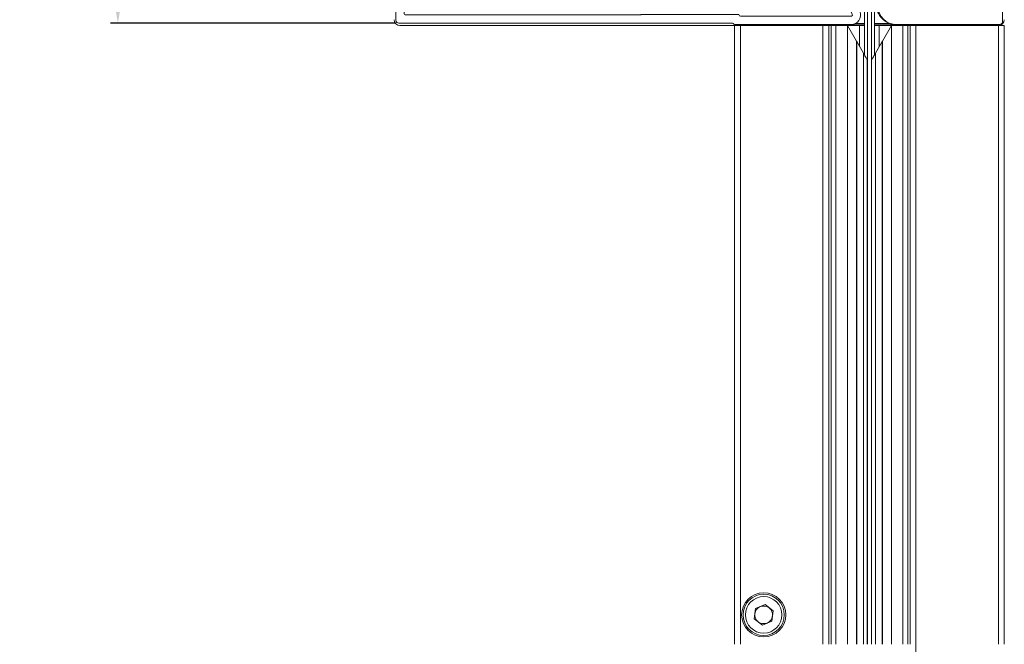
# Model space of a CAD drawing. Units: millimetres. Extents: x 283 to 450, y 2733 to 3154.
# Drawn here: x 283 to 450, y 2945 to 3051 of the extents above; entities that cross this region are included whole.
import ezdxf

# ---------------------------------------------------------------- set-up
doc = ezdxf.new("R2010")
doc.units = ezdxf.units.MM
doc.layers.add('obrys', color=250, linetype='Continuous', lineweight=13)
doc.layers.add('wymiarowanie', color=1, linetype='Continuous')
doc.styles.get("Standard").update_dxf_attribs({"font": 'arial.ttf'})
doc.dimstyles.new('ISO-25', dxfattribs={"dimtxt": 2.5, "dimasz": 2.5, "dimexe": 1.25, "dimexo": 0.625, "dimtad": 1, "dimtxsty": 'Standard', "dimcen": 2.5, "dimadec": 0, "dimazin": 0, "dimtfac": 1, "dimtmove": 0, "dimatfit": 3, "dimfxl": 1, "dimarcsym": 0})

# ---------------------------------------------------------------- blocks, each defined once
blk = doc.blocks.new('rewizja 90')
at = {"layer": 'obrys'}
for p, q in [((3766.71, 2575.76), (3766.71, 2660.16)), ((3766.91, 2660.36), (3767.21, 2660.36)), ((3768.21, 2659.01), (3768.21, 2638.26)), ((3768.11, 2637.99), (3768.11, 2576.86)), ((3844.19, 2576.73), (3842.96, 2580.12)), ((3844.27, 2580.6), (3845.51, 2577.21)), ((3768.31, 2576.66), (3808.14, 2576.66)), ((3808.41, 2576.76), (3824.81, 2576.76)), ((3825.19, 2576.46), (3844.01, 2576.46)), ((3823.86, 2575.26), (3767.21, 2575.26)), ((3844.01, 2575.06), (3824.21, 2575.06))]:
    blk.add_line(p, q, dxfattribs=at)
for centre, radius, start, end in [((3767.21, 2662.01), 1.65, 270, 36.8699), ((3769.01, 2663.36), 0.6, 36.8699, 216.8699), ((3767.21, 2662.01), 2.85, 296.6001, 36.8699), ((3766.91, 2660.16), 0.2, 90, 180), ((3768.71, 2659.01), 0.5, 116.6001, 180), ((3843.62, 2580.36), 0.7, 20, 200), ((3768.31, 2576.86), 0.2, 180, 270), ((3808.14, 2576.86), 0.2, 270, 311.4096), ((3808.41, 2576.56), 0.2, 90, 131.4096), ((3824.81, 2576.56), 0.2, 14.4775, 90), ((3825.19, 2576.66), 0.2, 194.4775, 270), ((3844.01, 2576.66), 1.6, 270, 20), ((3844.01, 2576.66), 0.2, 270, 20), ((3767.21, 2575.76), 0.5, 180, 270), ((3823.86, 2575.06), 0.2, 30, 90), ((3824.21, 2575.26), 0.2, 210, 270)]:
    blk.add_arc(centre, radius, start, end, dxfattribs=at)
blk = doc.blocks.new('*D51')
at = {"layer": 'Defpoints', "color": 0, "transparency": 16777216}
for p in [(347.57, 3153.64), (299.93, 3050.64), (347.62, 3050.64)]:
    blk.add_point(p, dxfattribs=at)
at = {"layer": 'wymiarowanie', "color": 0, "lineweight": -2, "transparency": 16777216}
for p, q in [((346.95, 3153.64), (298.68, 3153.64)), ((299.93, 3143.64), (299.93, 3060.64)), ((347, 3050.64), (298.68, 3050.64))]:
    blk.add_line(p, q, dxfattribs=at)
at = {"layer": 'wymiarowanie', "color": 0, "transparency": 16777216}
for points in [[(298.26, 3143.64), (301.6, 3143.64), (299.93, 3153.64)], [(298.26, 3060.64), (301.6, 3060.64), (299.93, 3050.64)]]:
    blk.add_solid(points, dxfattribs=at)
at = {"layer": 'wymiarowanie', "color": 0, "transparency": 16777216, "insert": (289.82, 3102.14), "char_height": 10, "attachment_point": 5, "rotation": 90}
blk.add_mtext('103', dxfattribs=at)

msp = doc.modelspace()

# ---------------------------------------------------------------- linework, layer by layer
at = {"layer": 'obrys'}
for p, q in [((450.124, 3050.889), (450.124, 3153.189)), ((427.199, 2945.239), (427.199, 3054.711)), ((427.849, 2945.239), (427.849, 3054.711)), ((347.824, 3050.239), (393.624, 3050.239)), ((393.624, 3050.239), (404.624, 3050.239)), ((404.624, 3050.239), (404.624, 2945.239)), ((405.624, 3050.239), (404.624, 3050.239)), ((405.624, 3050.239), (405.624, 2945.239)), ((419.624, 3050.239), (405.624, 3050.239)), ((412.774, 3050.439), (412.574, 3050.239)), ((412.639, 3050.255), (412.624, 3050.239)), ((412.639, 3050.239), (412.639, 3050.255)), ((412.939, 3050.26), (415.224, 3050.26)), ((412.939, 3050.26), (412.939, 3050.239)), ((415.281, 3050.318), (415.224, 3050.26)), ((415.224, 3050.26), (415.224, 3050.239)), ((415.281, 3050.239), (415.281, 3050.318)), ((415.781, 3050.327), (425.874, 3050.327)), ((415.781, 3050.327), (415.781, 3050.239)), ((420.624, 3050.239), (419.624, 3050.239)), ((419.624, 3050.239), (419.624, 2945.239)), ((420.624, 2945.239), (420.624, 3050.239)), ((421.023, 3050.239), (420.624, 3050.239)), ((421.023, 3050.239), (421.825, 3050.239)), ((421.023, 3050.239), (421.023, 2945.239)), ((421.825, 3050.239), (423.802, 3050.239)), ((421.825, 3050.239), (421.825, 2945.239)), ((425.314, 3047.62), (423.802, 3050.239)), ((423.802, 3050.239), (423.862, 3050.239)), ((423.802, 3050.239), (423.802, 2945.239)), ((423.862, 3050.239), (423.862, 3050.135)), ((425.852, 3050.239), (423.862, 3050.239)), ((425.852, 3050.239), (426.674, 3050.239)), ((425.852, 3050.239), (425.852, 3046.689)), ((425.874, 3050.327), (425.966, 3050.266)), ((425.966, 3050.266), (426.674, 3050.266)), ((425.966, 3050.239), (425.966, 3050.266)), ((428.374, 3050.266), (429.282, 3050.266)), ((428.374, 3050.239), (429.195, 3050.239)), ((431.185, 3050.239), (429.195, 3050.239)), ((429.195, 3050.239), (429.195, 3046.689)), ((429.282, 3050.266), (429.373, 3050.327)), ((429.282, 3050.239), (429.282, 3050.266)), ((429.373, 3050.327), (439.466, 3050.327)), ((429.733, 3047.62), (431.245, 3050.239)), ((431.185, 3050.135), (431.185, 3050.239)), ((431.185, 3050.239), (431.245, 3050.239)), ((431.245, 3050.239), (433.222, 3050.239)), ((431.245, 3050.239), (431.245, 2945.239)), ((432.024, 3050.439), (449.674, 3050.439)), ((432.223, 3050.439), (432.207, 3050.424)), ((433.222, 3050.239), (434.024, 3050.239)), ((433.222, 3050.239), (433.222, 2945.239)), ((434.424, 3050.239), (434.024, 3050.239)), ((434.024, 3050.239), (434.024, 2945.239)), ((434.424, 3050.239), (434.424, 2945.239)), ((435.424, 3050.239), (434.424, 3050.239)), ((449.424, 3050.239), (435.424, 3050.239)), ((435.424, 3050.239), (435.424, 2945.239)), ((439.466, 3050.239), (439.466, 3050.327)), ((440.024, 3050.26), (439.966, 3050.318)), ((439.966, 3050.318), (439.966, 3050.239)), ((440.024, 3050.26), (442.108, 3050.26)), ((440.024, 3050.239), (440.024, 3050.26)), ((442.108, 3050.239), (442.108, 3050.26)), ((442.424, 3050.239), (442.408, 3050.255)), ((442.408, 3050.255), (442.408, 3050.239)), ((442.794, 3050.239), (442.594, 3050.439)), ((449.424, 3050.239), (449.424, 2945.239)), ((450.424, 3050.239), (449.424, 3050.239)), ((450.424, 3050.239), (450.424, 2945.239)), ((425.314, 3047.62), (425.314, 2945.239)), ((425.358, 3047.544), (426.51, 3045.55)), ((425.358, 3047.544), (425.358, 2945.239)), ((429.689, 3047.544), (428.538, 3045.55)), ((429.689, 3047.544), (429.689, 2945.239)), ((429.733, 3047.62), (429.733, 2945.239)), ((426.51, 3045.55), (426.51, 2945.239)), ((427.149, 2945.239), (427.149, 3044.443)), ((427.899, 3044.443), (427.899, 2945.239)), ((428.538, 3045.55), (428.538, 2945.239)), ((408.187, 2951.296), (407.965, 2949.567)), ((409.795, 2951.969), (408.187, 2951.296)), ((409.795, 2951.969), (411.182, 2950.912)), ((410.961, 2949.183), (411.182, 2950.912)), ((409.352, 2948.51), (407.965, 2949.567)), ((410.961, 2949.183), (409.352, 2948.51)), ((435.424, 2945.239), (435.424, 2780.963))]:
    msp.add_line(p, q, dxfattribs=at)
at = {"layer": 'obrys', "flags": 128}
for points in [[(425.314, 3047.62), (425.329, 3047.595), (425.343, 3047.57), (425.358, 3047.544)], [(429.733, 3047.62), (429.718, 3047.595), (429.704, 3047.57), (429.689, 3047.544)], [(426.51, 3045.55), (426.633, 3045.335), (426.751, 3045.132), (426.859, 3044.945), (426.954, 3044.781), (427.032, 3044.645), (427.092, 3044.541), (427.131, 3044.474), (427.148, 3044.444), (427.149, 3044.443)], [(428.538, 3045.55), (428.414, 3045.335), (428.296, 3045.132), (428.188, 3044.945), (428.094, 3044.781), (428.015, 3044.645), (427.955, 3044.541), (427.916, 3044.474), (427.899, 3044.444), (427.899, 3044.443)]]:
    msp.add_lwpolyline(points, dxfattribs=at)
at = {"layer": 'obrys'}
for radius in [3.75, 3.5, 3.1]:
    msp.add_circle((409.574, 2950.239), radius, dxfattribs=at)
for centre, radius, start, end in [((432.024, 3053.439), 3, 180, 270), ((449.674, 3050.889), 0.45, 270, 0), ((409.574, 2950.239), 1.51, 112.69712, 172.69712), ((409.574, 2950.239), 1.51, 52.69712, 112.69712), ((409.574, 2950.239), 1.51, 352.69712, 52.69712), ((409.574, 2950.239), 1.51, 172.69712, 232.69712), ((409.574, 2950.239), 1.51, 232.69712, 292.69712), ((409.574, 2950.239), 1.51, 292.69712, 352.69712)]:
    msp.add_arc(centre, radius, start, end, dxfattribs=at)
for centre, major_axis, ratio, start_param, end_param in [((347.824, 3051.24), (-0.707, -0.707), 0.9996955, 5.4979394, 7.0684312), ((449.424, 3051.24), (0.707, -0.707), 0.9996955, 5.4979394, 7.0684312), ((412.574, 3050.59), (-0.248, -0.248), 0.9996955, 5.9406422, 7.0684312), ((412.939, 3050.255), (0.3, 0), 0.0174551, 1.5707963, 3.1241394), ((415.781, 3050.318), (0.5, 0), 0.0174551, 1.5707963, 3.1241394), ((427.624, 3050.466), (5.2, 0), 0.0174551, 3.4433632, 4.5215791), ((427.624, 3050.666), (5, 0), 0.0181533, 4.1826416, 4.5174524), ((425.875, 3048.827), (1.249, -0.832), 0.9995052, 2.1589688, 2.5017447), ((425.966, 3048.765), (1.248, -0.832), 0.999703, 2.1589688, 2.3456565), ((427.624, 3050.666), (5, 0), 0.0181533, 4.8629029, 5.4610797), ((427.624, 3050.466), (5.2, 0), 0.0174551, 4.862788, 5.7913282), ((429.281, 3048.765), (1.248, 0.832), 0.999703, 0.7959362, 0.9826239), ((429.373, 3048.827), (-1.249, -0.832), 0.9995052, 3.7814406, 4.1242165), ((439.466, 3050.318), (0.5, 0), 0.0174551, 0.0174533, 1.5707963), ((442.108, 3050.255), (0.3, 0), 0.0174551, 0.0174533, 1.5707963), ((442.794, 3050.74), (0.354, -0.354), 0.9996955, 5.4979394, 6.4251585)]:
    msp.add_ellipse(centre, major_axis=major_axis, ratio=ratio, start_param=start_param, end_param=end_param, dxfattribs=at)
for points, knots in [([(428.374, 3045.266), (428.375, 3046.197), (428.378, 3049.123), (428.337, 3053.109), (428.443, 3057.317), (429.325, 3060.634), (430.894, 3063.939), (432.551, 3065.811), (433.404, 3066.774)], [0, 0, 0, 0, 0.122401, 0.3842788, 0.5243953, 0.6731847, 0.8317129, 1, 1, 1, 1]), ([(426.833, 3057.123), (426.698, 3056.001), (426.662, 3053.744), (426.676, 3050.477), (426.673, 3047.655), (426.674, 3045.947), (426.674, 3045.266)], [0.43908066, 0.43908066, 0.43908066, 0.43908066, 0.59977555, 0.75760482, 0.90331997, 1, 1, 1, 1]), ([(431.027, 3050.6), (430.888, 3050.651), (430.463, 3050.808), (429.739, 3051.293), (429.22, 3051.955), (428.973, 3052.436), (428.903, 3052.619), (428.87, 3052.703)], [0, 0, 0, 0, 0.1691164, 0.5172469, 0.8246319, 0.9199847, 1, 1, 1, 1]), ([(431.027, 3050.6), (431.124, 3050.571), (431.376, 3050.495), (431.711, 3050.442), (431.974, 3050.424), (432.107, 3050.422), (432.17, 3050.423), (432.196, 3050.423), (432.202, 3050.423), (432.207, 3050.424)], [0, 0, 0, 0, 0.2343815, 0.6135002, 0.8020838, 0.9212568, 0.9821346, 0.9851735, 1, 1, 1, 1])]:
    msp.add_open_spline(points, degree=3, knots=knots, dxfattribs=at)

# ---------------------------------------------------------------- block references
msp.add_blockref('rewizja 90', (-3419.582, 475.381), dxfattribs=at)

# ---------------------------------------------------------------- dimensions: what is measured, and where the dimension line sits
at = {"layer": 'wymiarowanie'}
dim = msp.add_linear_dim(base=(299.929, 3050.639), p1=(347.574, 3153.639), p2=(347.624, 3050.639), angle=90, dimstyle='ISO-25', override={"dimtxt": 10, "dimasz": 10, "dimgap": 5}, dxfattribs=at)
dim.commit()
dim.dimension.update_dxf_attribs({"geometry": '*D51', "text_midpoint": (289.819, 3102.139)})

doc.saveas('drawing.dxf')
